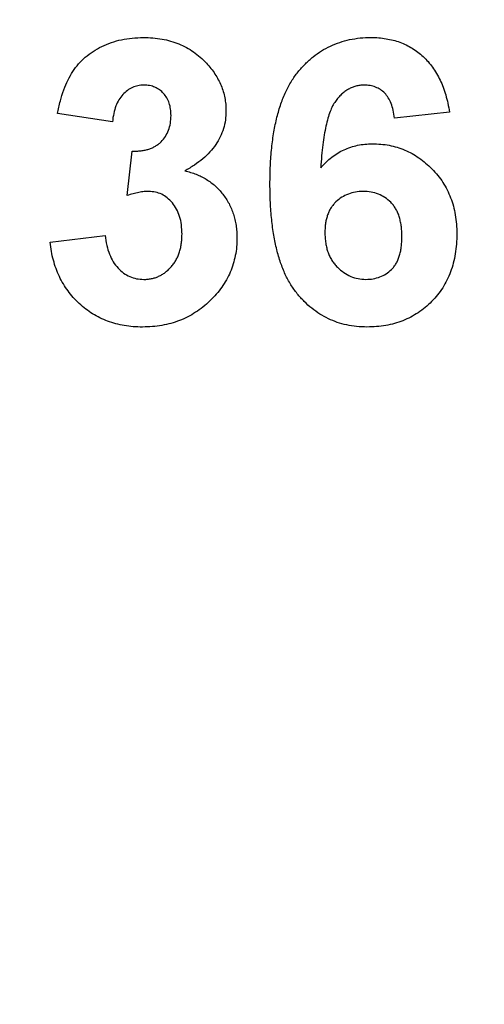
# Model space of a CAD drawing. Units: millimetres. Extents: x 5 to 419, y -29 to 291.
# Drawn here: x 177 to 177, y 191 to 192 of the extents above; entities that cross this region are included whole.
import ezdxf

# ---------------------------------------------------------------- set-up
doc = ezdxf.new("R2010")
doc.units = ezdxf.units.MM

msp = doc.modelspace()

# ---------------------------------------------------------------- linework, layer by layer
at = {"color": 7, "linetype": 'Continuous', "lineweight": 25}
for p, q in [((176.60944, 191.481393), (176.554494, 191.489635)), ((176.946436, 191.491066), (176.891491, 191.485056)), ((176.624092, 191.407733), (176.629243, 191.452089)), ((176.547168, 191.361087), (176.602114, 191.36784))]:
    msp.add_line(p, q, dxfattribs=at)
for centre, radius, start, end in [((176.763286, 207.763695), 21.436697, 182.9472614, 357.0527386), ((176.763286, 207.763695), 21.422411, 182.9472614, 357.0527386), ((176.763286, 207.763695), 21.929554, 196.4784371, 343.5215629), ((176.763286, 207.763695), 22.000983, 196.4784371, 343.5215629), ((176.763286, 207.763695), 22.24384, 198.5346943, 341.4653057), ((176.763286, 207.763695), 22.315269, 198.5346943, 341.4653057), ((176.763286, 200.557957), 21.402387, 182.8045206, 357.1954794), ((176.763286, 200.557957), 21.388102, 182.8045206, 357.1954794), ((176.763286, 200.557957), 21.373816, 182.9201681, 357.0798319), ((176.763286, 200.557957), 21.35953, 182.9201681, 357.0798319), ((176.763286, 200.557957), 21.866673, 196.5014699, 343.4985301), ((176.763286, 200.557957), 21.938102, 196.5014699, 343.4985301), ((176.763286, 200.557957), 22.180959, 198.5604531, 341.4395469), ((176.763286, 200.557957), 22.252387, 198.5604531, 341.4395469), ((176.763286, 193.352218), 21.339506, 180.5, 0.1308637), ((176.763286, 193.352218), 21.325221, 180.5, 0.1308637), ((176.763286, 193.352218), 21.310935, 180.5, 359.5), ((176.763286, 193.352218), 21.296649, 180.5, 359.5)]:
    msp.add_arc(centre, radius, start, end, dxfattribs=at)
for points, knots in [([(154.905992, 207.572949), (154.90665, 207.51351), (154.907964, 207.394675), (154.911763, 207.216511), (154.9169, 207.0385), (154.923506, 206.860642), (154.931545, 206.682938), (154.941028, 206.505387), (154.95195, 206.327989), (154.964314, 206.150745), (154.978119, 205.973655), (154.993365, 205.796718), (155.010053, 205.619935), (155.028181, 205.443305), (155.04775, 205.266828), (155.06876, 205.090505), (155.091211, 204.914336), (155.115103, 204.73832), (155.140437, 204.562458), (155.167211, 204.386749), (155.195426, 204.211194), (155.225082, 204.035792), (155.25618, 203.860543), (155.288718, 203.685449), (155.322698, 203.510507), (155.417016, 203.045076), (155.591444, 202.29402), (155.883308, 201.267856), (156.225135, 200.257157), (156.746255, 198.933259), (157.51733, 197.327525), (158.626813, 195.501748), (159.90785, 193.791788), (161.350526, 192.215896), (162.938977, 190.786996), (164.659997, 189.520953), (166.495498, 188.427399), (168.429452, 187.519326), (170.442247, 186.802677), (172.515635, 186.287087), (174.629226, 185.974579), (176.76325, 185.871065), (178.89731, 185.974575), (181.010866, 186.287073), (183.08429, 186.802667), (185.097053, 187.519299), (187.031041, 188.427382), (188.866515, 189.520913), (190.587566, 190.786973), (192.175994, 192.215845), (193.618698, 193.79176), (194.899718, 195.501689), (196.009226, 197.327492), (196.780288, 198.933203), (197.30142, 200.257096), (197.643236, 201.26777), (197.935108, 202.293963), (198.122989, 203.102925), (198.23854, 203.685181), (198.302185, 204.035546), (198.360065, 204.386527), (198.412179, 204.738126), (198.458527, 205.090341), (198.499111, 205.443175), (198.533931, 205.796625), (198.562978, 206.150692), (198.586289, 206.505376), (198.603724, 206.860678), (198.615807, 207.216593), (198.618988, 207.454111), (198.620579, 207.572949)], [0, 0, 0, 0, 0.0026122, 0.00522251, 0.00783109, 0.01043812, 0.01304378, 0.01564823, 0.01825165, 0.0208542, 0.02345607, 0.02605743, 0.02865844, 0.03125929, 0.03386014, 0.03646116, 0.03906254, 0.04166445, 0.04426705, 0.04687052, 0.04947504, 0.05208077, 0.05468789, 0.05729657, 0.05990698, 0.06251929, 0.07816571, 0.09377515, 0.10938497, 0.12503255, 0.15627906, 0.18752717, 0.21877369, 0.25002178, 0.2812683, 0.3125164, 0.34376292, 0.37501102, 0.40625754, 0.43750564, 0.46875216, 0.50000025, 0.53124678, 0.56249487, 0.59374139, 0.62498949, 0.65623601, 0.68748411, 0.71873063, 0.74997872, 0.78122524, 0.81247334, 0.84371987, 0.87496796, 0.89061436, 0.90622379, 0.92183362, 0.93748122, 0.94270366, 0.94791922, 0.95312927, 0.95833519, 0.96353837, 0.96874018, 0.97394202, 0.97914526, 0.98435131, 0.98956152, 0.9947773, 1, 1, 1, 1]), ([(198.216614, 206.702592), (198.213542, 206.643316), (198.207398, 206.524807), (198.196333, 206.347206), (198.183917, 206.169812), (198.170017, 205.99263), (198.154669, 205.81566), (198.137864, 205.638901), (198.119604, 205.462353), (198.099888, 205.286017), (198.078717, 205.109892), (198.056091, 204.933979), (198.032009, 204.758277), (198.006471, 204.582786), (197.979478, 204.407507), (197.951029, 204.232439), (197.921125, 204.057583), (197.889766, 203.882938), (197.856951, 203.708504), (197.822681, 203.534282), (197.786955, 203.360272), (197.749773, 203.186473), (197.711137, 203.012885), (197.671044, 202.839508), (197.563858, 202.39277), (197.371237, 201.677863), (197.058958, 200.705709), (196.700618, 199.749498), (196.162654, 198.498571), (195.380068, 196.984145), (194.272036, 195.265781), (193.006835, 193.659444), (191.593923, 192.181443), (190.047899, 190.843241), (188.381074, 189.658961), (186.609965, 188.637127), (184.749329, 187.789273), (182.816995, 187.12065), (180.829634, 186.639793), (178.805749, 186.348489), (176.763321, 186.251967), (174.720859, 186.348485), (172.697007, 186.639779), (170.709611, 187.12064), (168.777309, 187.789246), (166.916638, 188.63711), (165.145557, 189.658922), (163.478701, 190.843219), (161.9327, 192.181393), (160.51976, 193.659416), (159.254577, 195.265723), (158.14652, 196.984113), (157.363947, 198.498516), (156.825972, 199.749438), (156.467643, 200.705624), (156.155356, 201.677807), (155.948574, 202.445257), (155.818107, 202.998166), (155.745091, 203.331045), (155.677423, 203.664703), (155.615102, 203.999141), (155.558129, 204.334359), (155.506504, 204.670357), (155.460225, 205.007135), (155.419301, 205.344693), (155.383697, 205.683029), (155.353543, 206.02215), (155.328353, 206.362031), (155.316092, 206.589024), (155.309957, 206.702592)], [0, 0, 0, 0, 0.0027253, 0.0054486, 0.0081702, 0.0108902, 0.0136088, 0.0163262, 0.0190426, 0.0217582, 0.0244731, 0.0271875, 0.0299017, 0.0326158, 0.03533, 0.0380445, 0.0407594, 0.043475, 0.0461914, 0.0489089, 0.0516276, 0.0543477, 0.0570694, 0.0597929, 0.0625183, 0.0781635, 0.0937738, 0.1093844, 0.1250309, 0.1562775, 0.1875258, 0.2187724, 0.2500207, 0.2812673, 0.3125155, 0.3437622, 0.3750104, 0.4062571, 0.4375053, 0.468752, 0.5000002, 0.5312469, 0.5624951, 0.5937418, 0.62499, 0.6562366, 0.6874849, 0.7187315, 0.7499798, 0.7812264, 0.8124747, 0.8437213, 0.8749696, 0.8906148, 0.9062251, 0.9218357, 0.9374822, 0.9427039, 0.9479191, 0.953129, 0.9583351, 0.9635385, 0.9687407, 0.9739428, 0.9791463, 0.9843525, 0.9895626, 0.994778, 1, 1, 1, 1]), ([(198.202346, 206.703298), (198.135127, 205.344262), (197.938296, 203.991666), (197.29249, 201.348009), (196.843529, 200.057005), (195.709642, 197.583083), (195.024739, 196.40022), (193.443654, 194.185235), (192.547505, 193.153162), (190.57623, 191.276978), (189.501147, 190.432909), (187.21076, 188.963175), (185.995506, 188.337543), (183.46859, 187.327253), (182.156983, 186.942617), (179.484651, 186.428198), (178.123983, 186.298426), (175.402588, 186.298426), (174.041921, 186.428198), (171.369588, 186.942617), (170.057981, 187.327253), (167.531065, 188.337543), (166.315812, 188.963175), (164.025425, 190.432909), (162.950341, 191.276978), (160.979066, 193.153162), (160.082918, 194.185235), (158.501832, 196.40022), (157.81693, 197.583083), (156.683042, 200.057005), (156.234081, 201.348009), (155.588276, 203.991666), (155.391444, 205.344262), (155.324225, 206.703298)], [0, 0, 0, 0, 0.0625, 0.0625, 0.125, 0.125, 0.1875, 0.1875, 0.25, 0.25, 0.3125, 0.3125, 0.375, 0.375, 0.4375, 0.4375, 0.5, 0.5, 0.5625, 0.5625, 0.625, 0.625, 0.6875, 0.6875, 0.75, 0.75, 0.8125, 0.8125, 0.875, 0.875, 0.9375, 0.9375, 1, 1, 1, 1]), ([(155.338493, 206.704003), (155.341562, 206.644806), (155.347697, 206.526455), (155.358748, 206.34909), (155.371148, 206.171932), (155.385029, 205.994986), (155.400356, 205.818251), (155.417139, 205.641727), (155.435375, 205.465414), (155.455064, 205.289313), (155.476207, 205.113422), (155.498804, 204.937743), (155.522854, 204.762274), (155.548357, 204.587017), (155.575315, 204.411971), (155.603725, 204.237136), (155.63359, 204.062513), (155.664907, 203.8881), (155.697679, 203.713899), (155.731903, 203.539908), (155.767582, 203.366129), (155.804714, 203.192561), (155.843299, 203.019205), (155.883338, 202.846058), (155.990381, 202.399915), (156.182746, 201.685959), (156.49461, 200.715097), (156.852473, 199.760158), (157.389722, 198.510895), (158.171266, 196.998483), (159.277825, 195.282405), (160.541343, 193.678205), (161.952375, 192.20217), (163.496343, 190.865748), (165.160951, 189.683043), (166.929704, 188.662568), (168.787865, 187.815842), (170.717629, 187.148108), (172.702346, 186.667891), (174.723539, 186.376975), (176.76325, 186.280582), (178.802996, 186.376971), (180.824155, 186.667878), (182.808908, 187.148098), (184.73864, 187.815816), (186.596836, 188.662552), (188.365561, 189.683004), (190.0302, 190.865726), (191.574144, 192.20212), (192.985204, 193.678177), (194.248705, 195.282347), (195.355288, 196.998452), (196.13682, 198.51084), (196.67408, 199.760098), (197.031932, 200.715012), (197.343804, 201.685902), (197.550311, 202.452331), (197.680604, 203.004505), (197.753523, 203.336941), (197.821101, 203.670155), (197.883339, 204.004149), (197.940236, 204.338921), (197.991792, 204.674472), (198.03801, 205.010802), (198.07888, 205.34791), (198.114436, 205.685797), (198.14455, 206.024466), (198.169706, 206.363896), (198.181951, 206.590586), (198.188078, 206.704003)], [0, 0, 0, 0, 0.00272529, 0.00544864, 0.00817022, 0.01089023, 0.01360884, 0.01632625, 0.01904264, 0.02175819, 0.0244731, 0.02718755, 0.02990172, 0.0326158, 0.03532999, 0.03804446, 0.0407594, 0.043475, 0.04619145, 0.04890893, 0.05162762, 0.05434772, 0.05706941, 0.05979287, 0.06251828, 0.07816354, 0.09377376, 0.10938439, 0.12503086, 0.15627748, 0.18752576, 0.21877238, 0.25002065, 0.28126727, 0.31251555, 0.34376217, 0.37501044, 0.40625707, 0.43750534, 0.46875196, 0.50000023, 0.53124686, 0.56249513, 0.59374175, 0.62499002, 0.65623665, 0.68748492, 0.71873155, 0.74997982, 0.78122644, 0.81247471, 0.84372135, 0.87496961, 0.89061484, 0.90622506, 0.92183569, 0.93748218, 0.94270389, 0.94791907, 0.95312902, 0.95833506, 0.9635385, 0.96874065, 0.97394282, 0.97914634, 0.9843525, 0.98956263, 0.99477803, 1, 1, 1, 1]), ([(198.578378, 202.737169), (198.56481, 202.678895), (198.537681, 202.562382), (198.495235, 202.388081), (198.451523, 202.214194), (198.406417, 202.040751), (198.359951, 201.867745), (198.312117, 201.695178), (198.262917, 201.523048), (198.212349, 201.351356), (198.160415, 201.180103), (198.107115, 201.009287), (198.052447, 200.838909), (197.996413, 200.66897), (197.939012, 200.499468), (197.880244, 200.330405), (197.82011, 200.161779), (197.758609, 199.993592), (197.695741, 199.825843), (197.631507, 199.658531), (197.565905, 199.491658), (197.498937, 199.325223), (197.333968, 198.924481), (197.056739, 198.295913), (196.641404, 197.452222), (196.190863, 196.626728), (195.544352, 195.552192), (194.65263, 194.260763), (193.456057, 192.807428), (192.142276, 191.458968), (190.719454, 190.226191), (189.198654, 189.116469), (187.589687, 188.139024), (185.904707, 187.299291), (184.154923, 186.604716), (182.35323, 186.058628), (180.511925, 185.666492), (178.644276, 185.429432), (176.763321, 185.350781), (174.882331, 185.429429), (173.014717, 185.66648), (171.173376, 186.058619), (169.371716, 186.604692), (167.621897, 187.299276), (165.936947, 188.138989), (164.327947, 189.116449), (162.807174, 190.226146), (161.384321, 191.458943), (160.070562, 192.807374), (158.873963, 194.260733), (157.982255, 195.55214), (157.335735, 196.626672), (156.885209, 197.452142), (156.469862, 198.295859), (156.170675, 198.974204), (155.966147, 199.476177), (155.841848, 199.795071), (155.722531, 200.115564), (155.608194, 200.437658), (155.498839, 200.761351), (155.394464, 201.086645), (155.295076, 201.41354), (155.200644, 201.74203), (155.111291, 202.072142), (155.026555, 202.403771), (154.974323, 202.625997), (154.948193, 202.737169)], [0, 0, 0, 0, 0.00298284, 0.00596387, 0.00894329, 0.01192128, 0.01489804, 0.01787376, 0.02084863, 0.02382283, 0.02679656, 0.02977002, 0.03274338, 0.03571685, 0.03869062, 0.04166487, 0.04463979, 0.04761559, 0.05059244, 0.05357054, 0.05655009, 0.05953126, 0.06251425, 0.07815487, 0.09376828, 0.10938213, 0.12502408, 0.15627119, 0.1875201, 0.21876722, 0.25001612, 0.28126324, 0.31251215, 0.34375927, 0.37500817, 0.40625529, 0.43750419, 0.46875131, 0.50000022, 0.53124734, 0.56249624, 0.59374336, 0.62499226, 0.65623938, 0.68748829, 0.71873541, 0.74998431, 0.78123143, 0.81248033, 0.84372746, 0.87497636, 0.89061696, 0.90623037, 0.92184423, 0.93748618, 0.94317907, 0.94886601, 0.95454833, 0.96022736, 0.96590442, 0.97158084, 0.97725797, 0.98293711, 0.98861962, 0.99430681, 1, 1, 1, 1]), ([(154.968871, 200.36776), (154.969526, 200.308492), (154.970837, 200.189999), (154.974625, 200.012347), (154.979748, 199.834848), (154.986334, 199.657502), (154.994351, 199.480308), (155.003806, 199.303268), (155.014697, 199.126381), (155.027025, 198.949647), (155.040791, 198.773066), (155.055993, 198.596638), (155.072632, 198.420364), (155.090708, 198.244242), (155.110221, 198.068273), (155.13117, 197.892457), (155.153557, 197.716795), (155.177381, 197.541285), (155.202641, 197.365929), (155.229338, 197.190725), (155.257472, 197.015675), (155.287043, 196.840778), (155.318051, 196.666034), (155.350496, 196.491443), (155.384378, 196.317004), (155.478424, 195.852912), (155.652351, 195.104017), (155.943376, 194.080805), (156.284219, 193.073013), (156.803839, 191.752924), (157.572696, 190.151809), (158.678988, 188.331285), (159.95634, 186.626244), (161.394865, 185.054885), (162.978747, 183.630096), (164.694815, 182.367695), (166.525037, 181.277287), (168.453427, 180.371827), (170.460431, 179.657239), (172.527855, 179.143132), (174.635365, 178.831523), (176.76325, 178.728307), (178.891171, 178.83152), (180.998647, 179.143118), (183.066106, 179.657229), (185.073078, 180.3718), (187.001503, 181.27727), (188.831696, 182.367656), (190.547796, 183.630073), (192.131655, 185.054835), (193.570209, 186.626216), (194.847543, 188.331226), (195.953859, 190.151777), (196.722704, 191.752868), (197.242336, 193.072952), (197.583169, 194.080718), (197.874201, 195.10396), (198.061542, 195.910595), (198.176761, 196.491175), (198.240223, 196.840533), (198.297935, 197.190504), (198.349899, 197.541091), (198.396115, 197.892294), (198.436581, 198.244112), (198.471301, 198.596545), (198.500265, 198.949594), (198.523509, 199.303257), (198.540894, 199.657537), (198.552942, 200.012428), (198.556114, 200.249263), (198.5577, 200.36776)], [0, 0, 0, 0, 0.0026122, 0.0052225, 0.0078311, 0.0104381, 0.0130438, 0.0156482, 0.0182516, 0.0208542, 0.0234561, 0.0260574, 0.0286584, 0.0312593, 0.0338601, 0.0364612, 0.0390625, 0.0416644, 0.044267, 0.0468705, 0.049475, 0.0520808, 0.0546879, 0.0572966, 0.059907, 0.0625193, 0.0781657, 0.0937751, 0.109385, 0.1250325, 0.1562791, 0.1875272, 0.2187737, 0.2500218, 0.2812683, 0.3125164, 0.3437629, 0.375011, 0.4062575, 0.4375056, 0.4687522, 0.5000003, 0.5312468, 0.5624949, 0.5937414, 0.6249895, 0.656236, 0.6874841, 0.7187306, 0.7499787, 0.7812252, 0.8124733, 0.8437199, 0.874968, 0.8906144, 0.9062238, 0.9218336, 0.9374812, 0.9427037, 0.9479192, 0.9531293, 0.9583352, 0.9635384, 0.9687402, 0.973942, 0.9791453, 0.9843513, 0.9895615, 0.9947773, 1, 1, 1, 1]), ([(155.445758, 199.470534), (155.448899, 199.411694), (155.45518, 199.294055), (155.466435, 199.117763), (155.47903, 198.941676), (155.493095, 198.765803), (155.508596, 198.590141), (155.525543, 198.41469), (155.543931, 198.239452), (155.563764, 198.064425), (155.585039, 197.88961), (155.607757, 197.715007), (155.631919, 197.540616), (155.657523, 197.366436), (155.684571, 197.192468), (155.713062, 197.018712), (155.742996, 196.845168), (155.774373, 196.671835), (155.807193, 196.498714), (155.841457, 196.325805), (155.877163, 196.153108), (155.914313, 195.980623), (155.952906, 195.808349), (155.992942, 195.636287), (156.09995, 195.192939), (156.292115, 194.48348), (156.603362, 193.518783), (156.960268, 192.569956), (157.495794, 191.328747), (158.274365, 189.826189), (159.376076, 188.121424), (160.63355, 186.527912), (162.0374, 185.061799), (163.573156, 183.734433), (165.228608, 182.559794), (166.98739, 181.54632), (168.834874, 180.705427), (170.753395, 180.042312), (172.726432, 179.565424), (174.735656, 179.276529), (176.76325, 179.180804), (178.790879, 179.276525), (180.800069, 179.56541), (182.773142, 180.042302), (184.691631, 180.705401), (186.539149, 181.546304), (188.297903, 182.559756), (189.953387, 183.734411), (191.48912, 185.06175), (192.892997, 186.527884), (194.150454, 188.121366), (195.252189, 189.826157), (196.030748, 191.328691), (196.566285, 192.569896), (196.92318, 193.518698), (197.234435, 194.483423), (197.440727, 195.245025), (197.570992, 195.79374), (197.643933, 196.124101), (197.711571, 196.455242), (197.773907, 196.787164), (197.83094, 197.119867), (197.882671, 197.453352), (197.929101, 197.787617), (197.970222, 198.122664), (198.006068, 198.45849), (198.036509, 198.795103), (198.06203, 199.132477), (198.074549, 199.357801), (198.080813, 199.470534)], [0, 0, 0, 0, 0.00272528, 0.00544861, 0.00817018, 0.01089018, 0.01360879, 0.0163262, 0.01904259, 0.02175815, 0.02447306, 0.02718752, 0.02990169, 0.03261579, 0.03532998, 0.03804445, 0.0407594, 0.04347501, 0.04619145, 0.04890893, 0.05162762, 0.05434772, 0.0570694, 0.05979284, 0.06251825, 0.07816346, 0.09377371, 0.10938437, 0.1250308, 0.15627741, 0.1875257, 0.21877233, 0.25002061, 0.28126723, 0.31251551, 0.34376214, 0.37501042, 0.40625705, 0.43750533, 0.46875195, 0.50000023, 0.53124686, 0.56249514, 0.59374176, 0.62499004, 0.65623667, 0.68748495, 0.71873158, 0.74997986, 0.78122648, 0.81247476, 0.8437214, 0.87496967, 0.89061486, 0.9062251, 0.92183577, 0.93748222, 0.9427039, 0.94791906, 0.95312901, 0.95833506, 0.9635385, 0.96874067, 0.97394285, 0.97914637, 0.98435254, 0.98956267, 0.99477805, 1, 1, 1, 1]), ([(198.515559, 195.538857), (198.502014, 195.480764), (198.474933, 195.364614), (198.432563, 195.190855), (198.388931, 195.017509), (198.343909, 194.844607), (198.297533, 194.67214), (198.249793, 194.500111), (198.200691, 194.328518), (198.150227, 194.157363), (198.098401, 193.986644), (198.045213, 193.816363), (197.990662, 193.646518), (197.93475, 193.477111), (197.877475, 193.30814), (197.818838, 193.139607), (197.758839, 192.97151), (197.697478, 192.803851), (197.634755, 192.636628), (197.570669, 192.469843), (197.505222, 192.303495), (197.438412, 192.137583), (197.273836, 191.738103), (196.997283, 191.111517), (196.582996, 190.270494), (196.133621, 189.447617), (195.488822, 188.376496), (194.599523, 187.089187), (193.406293, 185.640507), (192.096256, 184.296382), (190.677555, 183.067582), (189.161215, 181.961449), (187.557014, 180.987173), (185.877063, 180.150169), (184.132535, 179.457855), (182.336277, 178.913546), (180.500546, 178.522689), (178.638563, 178.286404), (176.763321, 178.20801), (174.888044, 178.286401), (173.026096, 178.522677), (171.190329, 178.913537), (169.394104, 179.457831), (167.649541, 180.150154), (165.96962, 180.987139), (164.365386, 181.961429), (162.849072, 183.067537), (161.430341, 184.296358), (160.120327, 185.640454), (158.927069, 187.089157), (158.037786, 188.376445), (157.392977, 189.447561), (156.943617, 190.270414), (156.529318, 191.111464), (156.23086, 191.787669), (156.026819, 192.288062), (155.90281, 192.605953), (155.783766, 192.92544), (155.669686, 193.246523), (155.560571, 193.569203), (155.456419, 193.893479), (155.357239, 194.219353), (155.262996, 194.546817), (155.173816, 194.8759), (155.089238, 195.206495), (155.037097, 195.428031), (155.011012, 195.538857)], [0, 0, 0, 0, 0.0029828, 0.0059639, 0.0089433, 0.0119213, 0.014898, 0.0178738, 0.0208486, 0.0238228, 0.0267966, 0.02977, 0.0327434, 0.0357168, 0.0386906, 0.0416649, 0.0446398, 0.0476156, 0.0505924, 0.0535705, 0.0565501, 0.0595313, 0.0625142, 0.0781549, 0.0937683, 0.1093821, 0.1250241, 0.1562712, 0.1875201, 0.2187672, 0.2500161, 0.2812632, 0.3125121, 0.3437593, 0.3750082, 0.4062553, 0.4375042, 0.4687513, 0.5000002, 0.5312473, 0.5624962, 0.5937434, 0.6249923, 0.6562394, 0.6874883, 0.7187354, 0.7499843, 0.7812314, 0.8124803, 0.8437275, 0.8749764, 0.890617, 0.9062304, 0.9218442, 0.9374862, 0.9431791, 0.948866, 0.9545483, 0.9602274, 0.9659044, 0.9715808, 0.977258, 0.9829371, 0.9886196, 0.9943068, 1, 1, 1, 1]), ([(155.481733, 193.166497), (155.482407, 193.106109), (155.483754, 192.985377), (155.487713, 192.804374), (155.493091, 192.623532), (155.500025, 192.442853), (155.508479, 192.262337), (155.518463, 192.081983), (155.529975, 191.901793), (155.543014, 191.721765), (155.557581, 191.541899), (155.573675, 191.362197), (155.591298, 191.182657), (155.610448, 191.00328), (155.631126, 190.824065), (155.653331, 190.645013), (155.677064, 190.466125), (155.702325, 190.287398), (155.729114, 190.108835), (155.757431, 189.930434), (155.787275, 189.752196), (155.818647, 189.574121), (155.851547, 189.396208), (155.885974, 189.218458), (155.978726, 188.760343), (156.149129, 188.02662), (156.433305, 187.027486), (156.766128, 186.04341), (157.273521, 184.754384), (158.024285, 183.190946), (159.104543, 181.413263), (160.351837, 179.748344), (161.756511, 178.213963), (163.303121, 176.822701), (164.978807, 175.590007), (166.765961, 174.525258), (168.648972, 173.641105), (170.608748, 172.943333), (172.627521, 172.441323), (174.685438, 172.137047), (176.76325, 172.03626), (178.841097, 172.137043), (180.89898, 172.441309), (182.917789, 172.943322), (184.877533, 173.641077), (186.760579, 174.525241), (188.547704, 175.589967), (190.223422, 176.822678), (191.770009, 178.213912), (193.174711, 179.748316), (194.421988, 181.413204), (195.502271, 183.190914), (196.253023, 184.754328), (196.760427, 186.043349), (197.093239, 187.0274), (197.377423, 188.026563), (197.560355, 188.814217), (197.672863, 189.381136), (197.734832, 189.722272), (197.791186, 190.064007), (197.841928, 190.406345), (197.887056, 190.749283), (197.92657, 191.092822), (197.960473, 191.436962), (197.988754, 191.781703), (198.011452, 192.127044), (198.028428, 192.472987), (198.040193, 192.819527), (198.043289, 193.050789), (198.044839, 193.166497)], [0, 0, 0, 0, 0.0027257, 0.0054494, 0.0081712, 0.0108914, 0.0136101, 0.0163275, 0.0190438, 0.0217593, 0.024474, 0.0271883, 0.0299023, 0.0326162, 0.0353302, 0.0380445, 0.0407593, 0.0434749, 0.0461912, 0.0489087, 0.0516275, 0.0543477, 0.0570696, 0.0597934, 0.0625193, 0.0781657, 0.0937751, 0.1093849, 0.1250325, 0.156279, 0.1875272, 0.2187737, 0.2500218, 0.2812683, 0.3125164, 0.3437629, 0.375011, 0.4062575, 0.4375056, 0.4687521, 0.5000002, 0.5312467, 0.5624949, 0.5937414, 0.6249895, 0.656236, 0.6874841, 0.7187306, 0.7499787, 0.7812252, 0.8124733, 0.8437199, 0.874968, 0.8906143, 0.9062238, 0.9218336, 0.9374812, 0.9427037, 0.9479192, 0.9531293, 0.9583352, 0.9635384, 0.9687402, 0.973942, 0.9791453, 0.9843513, 0.9895615, 0.9947773, 1, 1, 1, 1]), ([(155.03175, 193.16257), (155.032438, 193.100905), (155.033814, 192.97762), (155.037857, 192.79279), (155.043348, 192.608124), (155.050429, 192.423625), (155.059062, 192.239292), (155.069257, 192.055125), (155.081012, 191.871124), (155.094327, 191.687289), (155.109201, 191.503621), (155.125636, 191.320119), (155.143631, 191.136782), (155.163186, 190.953612), (155.184301, 190.770609), (155.206977, 190.587771), (155.231212, 190.4051), (155.257007, 190.222594), (155.284362, 190.040255), (155.313277, 189.858083), (155.343753, 189.676076), (155.375788, 189.494235), (155.409383, 189.312561), (155.444539, 189.131053), (155.539252, 188.663251), (155.713258, 187.914014), (156.003443, 186.893754), (156.343303, 185.88887), (156.861424, 184.572589), (157.628063, 182.976093), (158.731162, 181.160822), (160.004829, 179.4607), (161.439205, 177.893875), (163.018516, 176.473196), (164.729634, 175.214437), (166.554575, 174.127175), (168.477402, 173.224327), (170.478615, 172.511802), (172.540074, 171.999177), (174.641504, 171.688467), (176.76325, 171.585549), (178.885031, 171.688464), (180.986427, 171.999163), (183.047922, 172.511791), (185.049104, 173.2243), (186.971965, 174.127158), (188.796878, 175.214398), (190.508027, 176.473173), (192.087316, 177.893824), (193.521719, 179.460672), (194.795369, 181.160763), (195.898493, 182.976061), (196.665119, 184.572533), (197.183252, 185.888809), (197.523102, 186.893667), (197.813294, 187.913957), (198.000094, 188.718264), (198.114981, 189.29717), (198.17826, 189.64552), (198.235806, 189.994481), (198.28762, 190.344057), (198.333702, 190.694246), (198.374052, 191.045049), (198.408672, 191.396466), (198.437551, 191.748496), (198.460729, 192.101139), (198.478064, 192.454397), (198.490077, 192.808264), (198.493239, 193.044416), (198.494822, 193.16257)], [0, 0, 0, 0, 0.0027257, 0.0054494, 0.0081712, 0.0108914, 0.0136101, 0.0163275, 0.0190438, 0.0217593, 0.024474, 0.0271883, 0.0299023, 0.0326162, 0.0353302, 0.0380445, 0.0407594, 0.0434749, 0.0461912, 0.0489087, 0.0516275, 0.0543477, 0.0570696, 0.0597934, 0.0625193, 0.0781657, 0.0937751, 0.109385, 0.1250325, 0.156279, 0.1875272, 0.2187737, 0.2500218, 0.2812683, 0.3125164, 0.3437629, 0.375011, 0.4062575, 0.4375056, 0.4687521, 0.5000002, 0.5312468, 0.5624949, 0.5937414, 0.6249895, 0.656236, 0.6874841, 0.7187306, 0.7499787, 0.7812252, 0.8124733, 0.8437199, 0.874968, 0.8906144, 0.9062238, 0.9218336, 0.9374812, 0.9427037, 0.9479192, 0.9531293, 0.9583352, 0.9635384, 0.9687402, 0.973942, 0.9791453, 0.9843513, 0.9895615, 0.9947773, 1, 1, 1, 1]), ([(176.554494, 191.489635), (176.5554, 191.49383), (176.557135, 191.50186), (176.560678, 191.513111), (176.564836, 191.523042), (176.569693, 191.531767), (176.575447, 191.539437), (176.582279, 191.546094), (176.590086, 191.551933), (176.598853, 191.556825), (176.608386, 191.560746), (176.618532, 191.563648), (176.629264, 191.565311), (176.636601, 191.56553), (176.640346, 191.565642)], [0, 0, 0, 0, 0.101734, 0.1947417, 0.2792789, 0.3566661, 0.430956, 0.5058197, 0.5820999, 0.661508, 0.7432595, 0.8260386, 0.9112078, 1, 1, 1, 1]), ([(176.640346, 191.565642), (176.643555, 191.565569), (176.649825, 191.565427), (176.658968, 191.564199), (176.667619, 191.562205), (176.67579, 191.559383), (176.683519, 191.555791), (176.690676, 191.551272), (176.697412, 191.546056), (176.701402, 191.541996), (176.703418, 191.539944)], [0, 0, 0, 0, 0.1371223, 0.2679124, 0.3935227, 0.5160238, 0.6367752, 0.7569302, 0.8771628, 1, 1, 1, 1]), ([(176.766949, 191.418951), (176.767034, 191.425211), (176.767199, 191.437307), (176.768527, 191.454772), (176.770637, 191.4709), (176.773711, 191.485656), (176.777642, 191.499068), (176.782408, 191.511165), (176.788128, 191.521903), (176.794779, 191.531246), (176.802097, 191.539368), (176.80996, 191.546378), (176.818338, 191.552345), (176.827231, 191.557253), (176.836712, 191.560974), (176.846692, 191.563661), (176.857186, 191.565388), (176.864374, 191.565557), (176.868025, 191.565642)], [0, 0, 0, 0, 0.0932312, 0.1801451, 0.26072, 0.335343, 0.4043937, 0.4686635, 0.5286711, 0.585124, 0.6390464, 0.6911743, 0.7417143, 0.7919466, 0.8420752, 0.8930162, 0.9456658, 1, 1, 1, 1]), ([(176.868025, 191.565642), (176.870603, 191.565596), (176.875644, 191.565505), (176.883032, 191.564542), (176.890081, 191.56307), (176.896808, 191.561031), (176.903166, 191.558301), (176.90918, 191.554976), (176.914871, 191.551063), (176.920209, 191.546589), (176.925151, 191.54154), (176.929614, 191.535904), (176.933627, 191.52975), (176.937207, 191.523083), (176.94021, 191.515838), (176.942792, 191.508073), (176.944915, 191.499771), (176.945921, 191.494012), (176.946436, 191.491066)], [0, 0, 0, 0, 0.06475174, 0.12658137, 0.18683972, 0.24551408, 0.30284971, 0.3603454, 0.41791297, 0.47609188, 0.53506892, 0.59510382, 0.65639042, 0.71943432, 0.78495321, 0.85316077, 0.92488829, 1, 1, 1, 1]), ([(176.703418, 191.539944), (176.704976, 191.538196), (176.708052, 191.534743), (176.712046, 191.529207), (176.715389, 191.523454), (176.718225, 191.517605), (176.720333, 191.511524), (176.721905, 191.505307), (176.722839, 191.498897), (176.722941, 191.49456), (176.722993, 191.492382)], [0, 0, 0, 0, 0.1331978, 0.2630795, 0.3876611, 0.5115071, 0.6323856, 0.7532592, 0.8761017, 1, 1, 1, 1]), ([(176.640804, 191.518023), (176.638824, 191.517925), (176.63493, 191.517733), (176.62936, 191.515829), (176.624221, 191.512884), (176.619686, 191.508666), (176.615755, 191.50342), (176.612709, 191.497022), (176.610564, 191.489573), (176.609827, 191.484211), (176.60944, 191.481393)], [0, 0, 0, 0, 0.1112445, 0.2186682, 0.3280058, 0.442909, 0.565028, 0.6953192, 0.8398843, 1, 1, 1, 1]), ([(176.668048, 191.487575), (176.667967, 191.489776), (176.667813, 191.493997), (176.666432, 191.500004), (176.664074, 191.505307), (176.660777, 191.509815), (176.656731, 191.513475), (176.652003, 191.51618), (176.646587, 191.517757), (176.64278, 191.517932), (176.640804, 191.518023)], [0, 0, 0, 0, 0.1433711, 0.27490372, 0.39903714, 0.51918779, 0.63631365, 0.75216477, 0.87141085, 1, 1, 1, 1]), ([(176.860985, 191.518023), (176.859607, 191.51799), (176.856865, 191.517923), (176.85287, 191.517071), (176.849019, 191.515808), (176.845343, 191.514019), (176.841823, 191.51171), (176.838513, 191.508854), (176.835261, 191.505602), (176.832258, 191.501675), (176.829377, 191.497025), (176.826896, 191.491332), (176.824685, 191.484602), (176.822792, 191.476803), (176.821074, 191.467982), (176.819666, 191.458105), (176.818539, 191.447163), (176.817998, 191.4395), (176.817716, 191.435491)], [0, 0, 0, 0, 0.0401536, 0.0799037, 0.1186425, 0.1582401, 0.1988582, 0.2411371, 0.2856313, 0.332857, 0.3850953, 0.4449125, 0.5135857, 0.5916454, 0.6790092, 0.7757905, 0.8827267, 1, 1, 1, 1]), ([(176.891491, 191.485056), (176.891123, 191.487703), (176.89043, 191.492683), (176.888378, 191.499555), (176.885522, 191.505337), (176.881855, 191.510035), (176.877488, 191.513651), (176.872512, 191.516221), (176.86693, 191.517746), (176.863017, 191.517929), (176.860985, 191.518023)], [0, 0, 0, 0, 0.1600895, 0.3012593, 0.4281718, 0.5446924, 0.6560414, 0.7655645, 0.8782694, 1, 1, 1, 1]), ([(176.722993, 191.492382), (176.722881, 191.489319), (176.72266, 191.483281), (176.720636, 191.474496), (176.717383, 191.466193), (176.712884, 191.458338), (176.707019, 191.451004), (176.699799, 191.444258), (176.691436, 191.437842), (176.68515, 191.434218), (176.681898, 191.432343)], [0, 0, 0, 0, 0.11969647, 0.23594376, 0.35056243, 0.46757388, 0.5886791, 0.71643213, 0.85331404, 1, 1, 1, 1]), ([(176.629243, 191.452089), (176.63077, 191.452063), (176.633732, 191.452012), (176.638059, 191.452371), (176.642109, 191.453026), (176.645873, 191.454089), (176.649354, 191.455378), (176.652583, 191.456998), (176.65548, 191.459013), (176.659008, 191.462056), (176.662617, 191.466616), (176.66588, 191.472868), (176.667698, 191.479996), (176.667928, 191.484989), (176.668048, 191.487575)], [0, 0, 0, 0, 0.0763958, 0.1482457, 0.2170085, 0.2814162, 0.3436711, 0.4026077, 0.4616757, 0.5198883, 0.6353225, 0.7502103, 0.8706548, 1, 1, 1, 1]), ([(176.817716, 191.435491), (176.819472, 191.437399), (176.822915, 191.441139), (176.828629, 191.446015), (176.834615, 191.450183), (176.840938, 191.453604), (176.847634, 191.456149), (176.854579, 191.458081), (176.861867, 191.459164), (176.866819, 191.45933), (176.869341, 191.459415)], [0, 0, 0, 0, 0.1322182, 0.2592659, 0.3824262, 0.5039632, 0.6251095, 0.7472262, 0.8712953, 1, 1, 1, 1]), ([(176.869341, 191.459415), (176.872187, 191.459333), (176.877807, 191.459171), (176.886086, 191.458036), (176.89403, 191.455995), (176.901676, 191.453234), (176.90906, 191.449757), (176.916042, 191.445355), (176.922732, 191.440223), (176.929037, 191.43436), (176.934829, 191.427905), (176.939944, 191.420933), (176.944152, 191.413423), (176.947751, 191.405543), (176.950428, 191.397138), (176.952371, 191.388327), (176.953531, 191.379032), (176.953684, 191.372689), (176.953762, 191.369443)], [0, 0, 0, 0, 0.0619594, 0.1223478, 0.1814846, 0.2402175, 0.2991146, 0.3588191, 0.4195508, 0.4824499, 0.5459903, 0.6081374, 0.6702719, 0.7331134, 0.796428, 0.8619365, 0.9293261, 1, 1, 1, 1]), ([(176.681898, 191.432343), (176.683833, 191.431877), (176.687651, 191.430957), (176.693167, 191.429081), (176.698332, 191.426674), (176.703274, 191.42403), (176.70787, 191.420895), (176.712208, 191.41742), (176.716123, 191.413406), (176.719874, 191.409166), (176.723153, 191.404512), (176.726116, 191.399669), (176.728496, 191.394519), (176.730532, 191.389194), (176.732048, 191.383609), (176.733236, 191.377804), (176.733831, 191.371745), (176.733931, 191.367631), (176.733982, 191.365551)], [0, 0, 0, 0, 0.06483637, 0.12794492, 0.18942802, 0.25035545, 0.31035927, 0.37045962, 0.43112323, 0.49282282, 0.55475686, 0.61638123, 0.67756187, 0.73933658, 0.80193167, 0.86594016, 0.9321917, 1, 1, 1, 1]), ([(176.863904, 191.276265), (176.860445, 191.276362), (176.853645, 191.276552), (176.843689, 191.278118), (176.834225, 191.280767), (176.825252, 191.284466), (176.816697, 191.28912), (176.808638, 191.2949), (176.801097, 191.301752), (176.793974, 191.309583), (176.787493, 191.318629), (176.781974, 191.329083), (176.777293, 191.340833), (176.773482, 191.353907), (176.77054, 191.368305), (176.768487, 191.384028), (176.767123, 191.40105), (176.767008, 191.412843), (176.766949, 191.418951)], [0, 0, 0, 0, 0.0532595, 0.1047176, 0.1547753, 0.2043301, 0.2539136, 0.304476, 0.3567063, 0.410597, 0.4672747, 0.5276256, 0.5922409, 0.6617987, 0.737131, 0.8183872, 0.9059333, 1, 1, 1, 1]), ([(176.645898, 191.411796), (176.644311, 191.411756), (176.640948, 191.41167), (176.635716, 191.410775), (176.63001, 191.409541), (176.626125, 191.408354), (176.624092, 191.407733)], [0, 0, 0, 0, 0.2136314, 0.452876, 0.7136026, 1, 1, 1, 1]), ([(176.679037, 191.369157), (176.678918, 191.372275), (176.67869, 191.378224), (176.676935, 191.386663), (176.67389, 191.394082), (176.669624, 191.400346), (176.664555, 191.405386), (176.658876, 191.409174), (176.652535, 191.41135), (176.648127, 191.411647), (176.645898, 191.411796)], [0, 0, 0, 0, 0.1551891, 0.2960401, 0.4267638, 0.5519119, 0.6708037, 0.7806746, 0.8891195, 1, 1, 1, 1]), ([(176.860069, 191.411796), (176.857479, 191.411691), (176.85245, 191.411486), (176.845221, 191.409428), (176.838608, 191.406155), (176.833736, 191.402309), (176.830302, 191.398684), (176.828054, 191.395598), (176.826096, 191.392238), (176.82455, 191.388517), (176.823358, 191.384505), (176.822504, 191.380175), (176.821986, 191.375541), (176.821925, 191.372344), (176.821894, 191.370702)], [0, 0, 0, 0, 0.1224195, 0.2377579, 0.3529545, 0.4701164, 0.5295831, 0.5890567, 0.6506025, 0.7133835, 0.7794363, 0.8485649, 0.9222246, 1, 1, 1, 1]), ([(176.898817, 191.366638), (176.898786, 191.368528), (176.898727, 191.372182), (176.898208, 191.377463), (176.89736, 191.382345), (176.896174, 191.386863), (176.894569, 191.390956), (176.892676, 191.394706), (176.890376, 191.398013), (176.88696, 191.401901), (176.881991, 191.40582), (176.875353, 191.409389), (176.867911, 191.411413), (176.862733, 191.411666), (176.860069, 191.411796)], [0, 0, 0, 0, 0.0840321, 0.1624592, 0.2356891, 0.3042223, 0.3697651, 0.4308571, 0.4906331, 0.5483381, 0.660567, 0.7698649, 0.8816311, 1, 1, 1, 1]), ([(176.602114, 191.36784), (176.602588, 191.364462), (176.603489, 191.358049), (176.606297, 191.349173), (176.609963, 191.341449), (176.614817, 191.33512), (176.620429, 191.330087), (176.626687, 191.326495), (176.633536, 191.32423), (176.638306, 191.324001), (176.640747, 191.323884)], [0, 0, 0, 0, 0.1582899, 0.3004565, 0.4309053, 0.5536135, 0.6685454, 0.778953, 0.886902, 1, 1, 1, 1]), ([(176.733982, 191.365551), (176.733918, 191.362512), (176.733791, 191.356519), (176.732402, 191.347724), (176.730292, 191.339271), (176.727384, 191.331127), (176.723495, 191.32339), (176.718845, 191.315953), (176.713306, 191.308889), (176.706991, 191.302253), (176.70009, 191.296178), (176.692675, 191.290843), (176.684856, 191.286327), (176.676588, 191.282634), (176.667942, 191.279761), (176.658845, 191.277786), (176.649371, 191.276469), (176.642888, 191.276334), (176.639602, 191.276265)], [0, 0, 0, 0, 0.0629075, 0.1240621, 0.1839778, 0.2432434, 0.3028139, 0.363021, 0.4246933, 0.4884396, 0.5525805, 0.6148866, 0.6773955, 0.7393206, 0.8021921, 0.8657715, 0.9319587, 1, 1, 1, 1]), ([(176.640747, 191.323884), (176.642065, 191.323912), (176.644677, 191.323969), (176.648516, 191.324557), (176.652205, 191.325524), (176.655707, 191.326916), (176.65904, 191.328645), (176.662246, 191.330705), (176.665191, 191.333277), (176.668067, 191.336091), (176.670618, 191.339295), (176.672866, 191.34277), (176.674839, 191.346484), (176.676369, 191.35053), (176.677566, 191.354823), (176.678422, 191.35938), (176.678943, 191.364184), (176.679005, 191.367476), (176.679037, 191.369157)], [0, 0, 0, 0, 0.0594851, 0.1178306, 0.1748645, 0.2313233, 0.2875649, 0.3441811, 0.4028499, 0.4637522, 0.5256273, 0.5872621, 0.6504422, 0.7150618, 0.7821428, 0.8514003, 0.9241626, 1, 1, 1, 1]), ([(176.821894, 191.370702), (176.821915, 191.368887), (176.821955, 191.365342), (176.822624, 191.360197), (176.823585, 191.355373), (176.824879, 191.350845), (176.826673, 191.34668), (176.828801, 191.342794), (176.831318, 191.339224), (176.835181, 191.335035), (176.840518, 191.330636), (176.847522, 191.326718), (176.855027, 191.324283), (176.860204, 191.324018), (176.862816, 191.323884)], [0, 0, 0, 0, 0.07818058, 0.15276037, 0.22325479, 0.29014431, 0.35537983, 0.41833531, 0.48087025, 0.54317214, 0.66355047, 0.77731747, 0.88762419, 1, 1, 1, 1]), ([(176.862816, 191.323884), (176.865291, 191.323995), (176.870108, 191.324211), (176.876987, 191.326187), (176.883235, 191.329303), (176.887815, 191.332961), (176.891009, 191.33652), (176.893155, 191.33964), (176.894902, 191.343199), (176.89633, 191.34714), (176.897481, 191.351445), (176.898266, 191.356159), (176.898712, 191.361269), (176.898781, 191.364806), (176.898817, 191.366638)], [0, 0, 0, 0, 0.1166399, 0.2270268, 0.3350052, 0.44461, 0.5013963, 0.5603702, 0.6228199, 0.6880912, 0.7580211, 0.8329651, 0.9134699, 1, 1, 1, 1]), ([(176.953762, 191.369443), (176.953683, 191.366006), (176.953528, 191.359303), (176.952389, 191.349486), (176.950378, 191.340221), (176.947631, 191.331431), (176.944077, 191.323188), (176.939772, 191.315423), (176.93457, 191.308269), (176.928706, 191.30163), (176.92217, 191.295705), (176.915204, 191.290459), (176.907732, 191.286098), (176.899863, 191.282427), (176.891462, 191.279733), (176.882678, 191.277713), (176.87344, 191.276481), (176.867132, 191.276338), (176.863904, 191.276265)], [0, 0, 0, 0, 0.0708046, 0.138086, 0.2032312, 0.2658848, 0.3275091, 0.3878682, 0.4484112, 0.5093865, 0.5700404, 0.6298647, 0.6887151, 0.7479854, 0.8083943, 0.8700863, 0.9335156, 1, 1, 1, 1]), ([(176.639602, 191.276265), (176.636488, 191.276317), (176.630372, 191.27642), (176.621418, 191.277635), (176.612842, 191.279422), (176.604694, 191.282036), (176.596903, 191.285256), (176.589616, 191.289407), (176.582647, 191.294125), (176.576221, 191.299652), (176.570247, 191.305676), (176.564999, 191.3123), (176.560322, 191.319314), (176.5563, 191.326779), (176.552966, 191.334715), (176.55037, 191.343101), (176.548299, 191.351912), (176.547551, 191.357986), (176.547168, 191.361087)], [0, 0, 0, 0, 0.0673455, 0.1322824, 0.1952048, 0.2567077, 0.3172117, 0.3772858, 0.4378685, 0.4990881, 0.5604009, 0.6212069, 0.68167, 0.7426314, 0.8044372, 0.8676393, 0.9324422, 1, 1, 1, 1])]:
    msp.add_open_spline(points, degree=3, knots=knots, dxfattribs=at)

doc.saveas('drawing.dxf')
